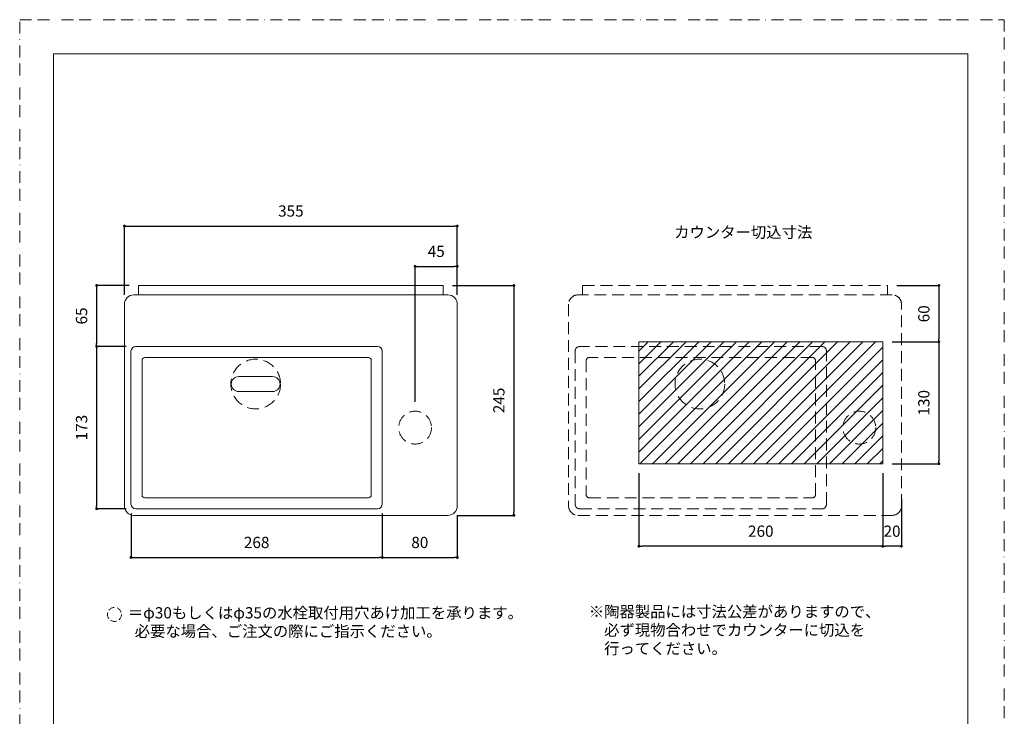
# Model space of a CAD drawing. Units: millimetres. Extents: x 0 to 1050, y 0 to 1485.
# Drawn here: x 0 to 1050, y 742 to 1485 of the extents above; entities that cross this region are included whole.
import ezdxf

# ---------------------------------------------------------------- set-up
doc = ezdxf.new("R2010")
doc.units = ezdxf.units.MM
doc.header["$PDMODE"] = 1
doc.header["$PDSIZE"] = -2
doc.linetypes.add('BORDER', pattern=[44.45, 12.7, -6.35, 12.7, -6.35, 0, -6.35])
doc.linetypes.add('HIDDEN', pattern=[9.525, 6.35, -3.175])
doc.layers.add('BORDER', color=4, linetype='BORDER', lineweight=20, plot=False)
for name, color, linetype, lineweight in [('DIM', 3, 'Continuous', 13), ('HIDDEN', 8, 'HIDDEN', 20), ('MODEL', 7, 'Continuous', 20), ('TEMPLATE', 7, 'Continuous', 20)]:
    doc.layers.add(name, color=color, linetype=linetype, lineweight=lineweight)
doc.styles.add('ＭＳ ゴシック', font='msgothic.ttc', dxfattribs={"bigfont": 'ＭＳ ゴシック'})
doc.dimstyles.new('tfrom線あり', dxfattribs={"dimtxt": 12, "dimasz": 3, "dimexe": 0, "dimexo": 10, "dimgap": 10, "dimtad": 1, "dimdec": 0, "dimzin": 11, "dimdsep": 46, "dimtxsty": 'ＭＳ ゴシック', "dimblk": 'DOT', "dimcen": 0, "dimazin": 0, "dimtfac": 1, "dimtdec": 1, "dimtix": 1, "dimtofl": 0, "dimtmove": 0, "dimatfit": 0, "dimldrblk": 'DOT', "dimfxl": 1, "dimfrac": 2, "dimtolj": 1, "dimtzin": 11, "dimarcsym": 0})

# ---------------------------------------------------------------- blocks, each defined once
blk = doc.blocks.new('_DOT')
at = {"color": 0, "linetype": 'ByBlock', "lineweight": -2}
blk.add_line((-0.5, 0), (-1, 0), dxfattribs=at)
at = {"color": 0, "linetype": 'ByBlock', "lineweight": -2, "const_width": 0.5}
blk.add_lwpolyline([(-0.25, 0, 1), (0.25, 0, 1)], format="xyb", close=True, dxfattribs=at)
blk = doc.blocks.new('*D118')
at = {"layer": 'Defpoints', "color": 0}
for p in [(126.7, 1201.7), (82, 1136.7), (123.7, 1136.7)]:
    blk.add_point(p, dxfattribs=at)
at = {"layer": 'DIM', "color": 0, "lineweight": -2, "ltscale": 0.05}
for p, q in [((116.7, 1201.7), (82, 1201.7)), ((82, 1198.7), (82, 1139.7)), ((113.7, 1136.7), (82, 1136.7))]:
    blk.add_line(p, q, dxfattribs=at)
at = {"layer": 'DIM', "color": 0, "lineweight": -2, "xscale": 3, "yscale": 3, "zscale": 3}
for p, rotation in [((82, 1201.7), 90), ((82, 1136.7), 270)]:
    blk.add_blockref('_DOT', p, dxfattribs=dict(at, rotation=rotation))
at = {"layer": 'DIM', "color": 0, "ltscale": 0.05, "insert": (66, 1169.2), "char_height": 12, "attachment_point": 5, "rotation": 90, "style": 'ＭＳ ゴシック'}
blk.add_mtext('\\A1;65', dxfattribs=at)
blk = doc.blocks.new('*D119')
at = {"layer": 'Defpoints', "color": 0}
for p in [(123.7, 1136.7), (82, 963.7), (123.7, 963.7)]:
    blk.add_point(p, dxfattribs=at)
at = {"layer": 'DIM', "color": 0, "lineweight": -2, "ltscale": 0.05}
for p, q in [((113.7, 1136.7), (82, 1136.7)), ((82, 1133.7), (82, 966.7)), ((113.7, 963.7), (82, 963.7))]:
    blk.add_line(p, q, dxfattribs=at)
at = {"layer": 'DIM', "color": 0, "lineweight": -2, "xscale": 3, "yscale": 3, "zscale": 3}
for p, rotation in [((82, 1136.7), 90), ((82, 963.7), 270)]:
    blk.add_blockref('_DOT', p, dxfattribs=dict(at, rotation=rotation))
at = {"layer": 'DIM', "color": 0, "ltscale": 0.05, "insert": (66, 1050.2), "char_height": 12, "attachment_point": 5, "rotation": 90, "style": 'ＭＳ ゴシック'}
blk.add_mtext('\\A1;173', dxfattribs=at)
blk = doc.blocks.new('*D120')
at = {"layer": 'Defpoints', "color": 0}
for p in [(118.7, 968.7), (386.7, 968.7), (386.7, 911.8)]:
    blk.add_point(p, dxfattribs=at)
at = {"layer": 'DIM', "color": 0, "lineweight": -2, "ltscale": 0.05}
for p, q in [((118.7, 958.7), (118.7, 911.8)), ((386.7, 958.7), (386.7, 911.8)), ((121.7, 911.8), (383.7, 911.8))]:
    blk.add_line(p, q, dxfattribs=at)
at = {"layer": 'DIM', "color": 0, "lineweight": -2, "xscale": 3, "yscale": 3, "zscale": 3, "rotation": 180}
blk.add_blockref('_DOT', (118.7, 911.8), dxfattribs=at)
at = {"layer": 'DIM', "color": 0, "lineweight": -2, "xscale": 3, "yscale": 3, "zscale": 3}
blk.add_blockref('_DOT', (386.7, 911.8), dxfattribs=at)
at = {"layer": 'DIM', "color": 0, "ltscale": 0.05, "insert": (252.7, 927.8), "char_height": 12, "attachment_point": 5, "style": 'ＭＳ ゴシック'}
blk.add_mtext('\\A1;268', dxfattribs=at)
blk = doc.blocks.new('*D122')
at = {"layer": 'Defpoints', "color": 0}
for p in [(451.7, 1201.7), (456.7, 956.7), (527, 956.7)]:
    blk.add_point(p, dxfattribs=at)
at = {"layer": 'DIM', "color": 0, "lineweight": -2, "ltscale": 0.05}
for p, q in [((461.7, 1201.7), (527, 1201.7)), ((527, 1198.7), (527, 959.7)), ((466.7, 956.7), (527, 956.7))]:
    blk.add_line(p, q, dxfattribs=at)
at = {"layer": 'DIM', "color": 0, "lineweight": -2, "xscale": 3, "yscale": 3, "zscale": 3}
for p, rotation in [((527, 1201.7), 90), ((527, 956.7), 270)]:
    blk.add_blockref('_DOT', p, dxfattribs=dict(at, rotation=rotation))
at = {"layer": 'DIM', "color": 0, "ltscale": 0.05, "insert": (511, 1079.2), "char_height": 12, "attachment_point": 5, "rotation": 90, "style": 'ＭＳ ゴシック'}
blk.add_mtext('\\A1;245', dxfattribs=at)
blk = doc.blocks.new('*D123')
at = {"layer": 'Defpoints', "color": 0}
for p in [(466.7, 1265.1), (111.7, 1181.7), (466.7, 1181.7)]:
    blk.add_point(p, dxfattribs=at)
at = {"layer": 'DIM', "color": 0, "lineweight": -2, "ltscale": 0.05}
for p, q in [((111.7, 1191.7), (111.7, 1265.1)), ((114.7, 1265.1), (463.7, 1265.1)), ((466.7, 1191.7), (466.7, 1265.1))]:
    blk.add_line(p, q, dxfattribs=at)
at = {"layer": 'DIM', "color": 0, "lineweight": -2, "xscale": 3, "yscale": 3, "zscale": 3, "rotation": 180}
blk.add_blockref('_DOT', (111.7, 1265.1), dxfattribs=at)
at = {"layer": 'DIM', "color": 0, "lineweight": -2, "xscale": 3, "yscale": 3, "zscale": 3}
blk.add_blockref('_DOT', (466.7, 1265.1), dxfattribs=at)
at = {"layer": 'DIM', "color": 0, "ltscale": 0.05, "insert": (289.2, 1281.1), "char_height": 12, "attachment_point": 5, "style": 'ＭＳ ゴシック'}
blk.add_mtext('\\A1;355', dxfattribs=at)
blk = doc.blocks.new('*D125')
at = {"layer": 'Defpoints', "color": 0}
for p in [(466.7, 1222.1), (466.7, 1181.7), (421.7, 1067.7)]:
    blk.add_point(p, dxfattribs=at)
at = {"layer": 'DIM', "color": 0, "lineweight": -2, "ltscale": 0.05}
for p, q in [((421.7, 1077.7), (421.7, 1222.1)), ((424.7, 1222.1), (463.7, 1222.1)), ((466.7, 1191.7), (466.7, 1222.1))]:
    blk.add_line(p, q, dxfattribs=at)
at = {"layer": 'DIM', "color": 0, "lineweight": -2, "xscale": 3, "yscale": 3, "zscale": 3, "rotation": 180}
blk.add_blockref('_DOT', (421.7, 1222.1), dxfattribs=at)
at = {"layer": 'DIM', "color": 0, "lineweight": -2, "xscale": 3, "yscale": 3, "zscale": 3}
blk.add_blockref('_DOT', (466.7, 1222.1), dxfattribs=at)
at = {"layer": 'DIM', "color": 0, "ltscale": 0.05, "insert": (444.2, 1238.1), "char_height": 12, "attachment_point": 5, "style": 'ＭＳ ゴシック'}
blk.add_mtext('\\A1;45', dxfattribs=at)
blk = doc.blocks.new('*D127')
at = {"layer": 'Defpoints', "color": 0}
for p in [(920.3, 1011.7), (940.3, 984.2), (920.3, 923.8)]:
    blk.add_point(p, dxfattribs=at)
at = {"layer": 'DIM', "color": 0, "linetype": 'Continuous', "lineweight": -2}
for p, q in [((920.3, 1001.7), (920.3, 923.8)), ((940.3, 974.2), (940.3, 923.8)), ((937.3, 923.8), (923.3, 923.8))]:
    blk.add_line(p, q, dxfattribs=at)
at = {"layer": 'DIM', "color": 0, "lineweight": -2, "xscale": 3, "yscale": 3, "zscale": 3, "rotation": 180}
blk.add_blockref('_DOT', (920.3, 923.8), dxfattribs=at)
at = {"layer": 'DIM', "color": 0, "lineweight": -2, "xscale": 3, "yscale": 3, "zscale": 3}
blk.add_blockref('_DOT', (940.3, 923.8), dxfattribs=at)
at = {"layer": 'DIM', "color": 0, "ltscale": 0.05, "insert": (930.3, 939.8), "char_height": 12, "attachment_point": 5, "style": 'ＭＳ ゴシック'}
blk.add_mtext('\\A1;20', dxfattribs=at)
blk = doc.blocks.new('*D128')
at = {"layer": 'Defpoints', "color": 0}
for p in [(660.3, 1011.7), (920.3, 984.2), (660.3, 923.8)]:
    blk.add_point(p, dxfattribs=at)
at = {"layer": 'DIM', "color": 0, "linetype": 'Continuous', "lineweight": -2}
for p, q in [((660.3, 1001.7), (660.3, 923.8)), ((920.3, 974.2), (920.3, 923.8)), ((917.3, 923.8), (663.3, 923.8))]:
    blk.add_line(p, q, dxfattribs=at)
at = {"layer": 'DIM', "color": 0, "lineweight": -2, "xscale": 3, "yscale": 3, "zscale": 3, "rotation": 180}
blk.add_blockref('_DOT', (660.3, 923.8), dxfattribs=at)
at = {"layer": 'DIM', "color": 0, "lineweight": -2, "xscale": 3, "yscale": 3, "zscale": 3}
blk.add_blockref('_DOT', (920.3, 923.8), dxfattribs=at)
at = {"layer": 'DIM', "color": 0, "ltscale": 0.05, "insert": (790.3, 939.8), "char_height": 12, "attachment_point": 5, "style": 'ＭＳ ゴシック'}
blk.add_mtext('\\A1;260', dxfattribs=at)
blk = doc.blocks.new('*D129')
at = {"layer": 'Defpoints', "color": 0}
for p in [(925.3, 1201.7), (920.3, 1141.7), (980.2, 1141.7)]:
    blk.add_point(p, dxfattribs=at)
at = {"layer": 'DIM', "color": 0, "linetype": 'Continuous', "lineweight": -2}
for p, q in [((935.3, 1201.7), (980.2, 1201.7)), ((980.2, 1198.7), (980.2, 1144.7)), ((930.3, 1141.7), (980.2, 1141.7))]:
    blk.add_line(p, q, dxfattribs=at)
at = {"layer": 'DIM', "color": 0, "lineweight": -2, "xscale": 3, "yscale": 3, "zscale": 3}
for p, rotation in [((980.2, 1201.7), 90), ((980.2, 1141.7), 270)]:
    blk.add_blockref('_DOT', p, dxfattribs=dict(at, rotation=rotation))
at = {"layer": 'DIM', "color": 0, "ltscale": 0.05, "insert": (964.2, 1171.5), "char_height": 12, "attachment_point": 5, "rotation": 90, "style": 'ＭＳ ゴシック'}
blk.add_mtext('\\A1;60', dxfattribs=at)
blk = doc.blocks.new('*D130')
at = {"layer": 'Defpoints', "color": 0}
for p in [(920.3, 1141.7), (920.3, 1011.7), (980.2, 1011.7)]:
    blk.add_point(p, dxfattribs=at)
at = {"layer": 'DIM', "color": 0, "linetype": 'Continuous', "lineweight": -2}
for p, q in [((930.3, 1141.7), (980.2, 1141.7)), ((980.2, 1138.7), (980.2, 1014.7)), ((930.3, 1011.7), (980.2, 1011.7))]:
    blk.add_line(p, q, dxfattribs=at)
at = {"layer": 'DIM', "color": 0, "lineweight": -2, "xscale": 3, "yscale": 3, "zscale": 3}
for p, rotation in [((980.2, 1141.7), 90), ((980.2, 1011.7), 270)]:
    blk.add_blockref('_DOT', p, dxfattribs=dict(at, rotation=rotation))
at = {"layer": 'DIM', "color": 0, "ltscale": 0.05, "insert": (964.2, 1076.7), "char_height": 12, "attachment_point": 5, "rotation": 90, "style": 'ＭＳ ゴシック'}
blk.add_mtext('\\A1;130', dxfattribs=at)
blk = doc.blocks.new('*D170')
at = {"layer": 'Defpoints', "color": 0}
for p in [(466.7, 966.7), (386.7, 958.7), (466.7, 911.8)]:
    blk.add_point(p, dxfattribs=at)
at = {"layer": 'DIM', "color": 0, "lineweight": -2, "ltscale": 0.05}
for p, q in [((466.7, 956.7), (466.7, 911.8)), ((386.7, 948.7), (386.7, 911.8)), ((389.7, 911.8), (463.7, 911.8))]:
    blk.add_line(p, q, dxfattribs=at)
at = {"layer": 'DIM', "color": 0, "lineweight": -2, "xscale": 3, "yscale": 3, "zscale": 3, "rotation": 180}
blk.add_blockref('_DOT', (386.7, 911.8), dxfattribs=at)
at = {"layer": 'DIM', "color": 0, "lineweight": -2, "xscale": 3, "yscale": 3, "zscale": 3}
blk.add_blockref('_DOT', (466.7, 911.8), dxfattribs=at)
at = {"layer": 'DIM', "color": 0, "ltscale": 0.05, "insert": (426.7, 927.8), "char_height": 12, "attachment_point": 5, "style": 'ＭＳ ゴシック'}
blk.add_mtext('\\A1;80', dxfattribs=at)

msp = doc.modelspace()

# ---------------------------------------------------------------- hatches: boundary and pattern name
at = {"layer": 'MODEL', "linetype": 'Continuous'}
h = msp.add_hatch(dxfattribs=at)
h.set_pattern_fill('ANSI31', color=256, scale=3, style=0)
edge = h.paths.add_edge_path()
edge.add_line((660.35, 1011.66), (660.35, 1141.66))
edge.add_line((920.35, 1141.66), (660.35, 1141.66))
edge.add_line((920.35, 1011.66), (920.35, 1141.66))
edge.add_line((920.35, 1011.66), (660.35, 1011.66))

# ---------------------------------------------------------------- linework, layer by layer
at = {"layer": 'BORDER'}
msp.add_lwpolyline([(0, 0), (0, 1485), (1050, 1485), (1050, 0)], close=True, dxfattribs=at)
at = {"layer": 'HIDDEN', "ltscale": 2}
for p, q in [((600.35, 1201.66), (925.35, 1201.66)), ((600.35, 1201.66), (600.35, 1191.66)), ((925.35, 1201.66), (925.35, 1191.66)), ((930.35, 1191.66), (595.35, 1191.66)), ((585.35, 1181.66), (585.35, 966.66)), ((940.35, 966.66), (940.35, 1181.66)), ((855.35, 1136.66), (597.35, 1136.66)), ((592.35, 1131.66), (592.35, 968.66)), ((845.55, 1124.91), (607.14, 1124.91)), ((860.35, 968.66), (860.35, 1131.66)), ((604.14, 1121.91), (604.14, 978.45)), ((848.55, 978.45), (848.55, 1121.91)), ((607.14, 975.45), (845.55, 975.45)), ((595.35, 956.66), (930.35, 956.66)), ((597.35, 963.66), (855.35, 963.66))]:
    msp.add_line(p, q, dxfattribs=at)
at = {"layer": 'HIDDEN', "linetype": 'Continuous'}
for p, q in [((371.88, 1124.91), (133.47, 1124.91)), ((130.47, 1121.91), (130.47, 978.45)), ((374.88, 978.45), (374.88, 1121.91)), ((133.47, 975.45), (371.88, 975.45))]:
    msp.add_line(p, q, dxfattribs=at)
at = {"layer": 'HIDDEN', "linetype": 'HIDDEN', "lineweight": 0, "ltscale": 2}
msp.add_circle((251.67, 1096.66), 26.5, dxfattribs=at)
at = {"layer": 'HIDDEN', "linetype": 'HIDDEN', "ltscale": 2}
msp.add_circle((725.35, 1096.66), 26.5, dxfattribs=at)
at = {"layer": 'HIDDEN', "ltscale": 2}
for centre in [(421.67, 1050.16), (895.35, 1050.16)]:
    msp.add_circle(centre, 17.5, dxfattribs=at)
for centre, radius, start, end in [((595.35, 1181.66), 10, 90, 180), ((930.35, 1181.66), 10, 0, 90), ((597.35, 1131.66), 5, 90, 180), ((855.35, 1131.66), 5, 360, 90), ((607.14, 1121.91), 3, 90, 180), ((845.55, 1121.91), 3, 0, 90), ((607.14, 978.45), 3, 180, 270), ((845.55, 978.45), 3, 270, 0), ((595.35, 966.66), 10, 180, 270), ((597.35, 968.66), 5, 180, 270), ((855.35, 968.66), 5, 270, 360), ((930.35, 966.66), 10, 270, 0)]:
    msp.add_arc(centre, radius, start, end, dxfattribs=at)
at = {"layer": 'HIDDEN', "linetype": 'Continuous'}
for centre, start, end in [((133.47, 1121.91), 90, 180), ((371.88, 1121.91), 0, 90), ((133.47, 978.45), 180, 270), ((371.88, 978.45), 270, 0)]:
    msp.add_arc(centre, 3, start, end, dxfattribs=at)
at = {"layer": 'MODEL'}
for p, q in [((126.67, 1201.66), (451.67, 1201.66)), ((126.67, 1201.66), (126.67, 1191.66)), ((451.67, 1201.66), (451.67, 1191.66)), ((456.67, 1191.66), (121.67, 1191.66)), ((111.67, 1181.66), (111.67, 966.66)), ((466.67, 966.66), (466.67, 1181.66)), ((381.67, 1136.66), (123.67, 1136.66)), ((118.67, 1131.66), (118.67, 968.66)), ((386.67, 968.66), (386.67, 1131.66)), ((269.67, 1104.66), (233.67, 1104.66)), ((233.67, 1088.66), (269.67, 1088.66)), ((121.67, 956.66), (456.67, 956.66)), ((123.67, 963.66), (381.67, 963.66))]:
    msp.add_line(p, q, dxfattribs=at)
at = {"layer": 'MODEL', "linetype": 'Continuous'}
for p, q in [((660.35, 1011.66), (660.35, 1141.66)), ((920.35, 1141.66), (660.35, 1141.66)), ((920.35, 1011.66), (920.35, 1141.66)), ((920.35, 1011.66), (660.35, 1011.66))]:
    msp.add_line(p, q, dxfattribs=at)
at = {"layer": 'MODEL', "linetype": 'HIDDEN'}
msp.add_circle((101.1, 851.09), 7.48, dxfattribs=at)
at = {"layer": 'MODEL'}
for centre, radius, start, end in [((121.67, 1181.66), 10, 90, 180), ((456.67, 1181.66), 10, 0, 90), ((123.67, 1131.66), 5, 90, 180), ((381.67, 1131.66), 5, 360, 90), ((233.67, 1096.66), 8, 90, 270), ((269.67, 1096.66), 8, 270, 90), ((121.67, 966.66), 10, 180, 270), ((123.67, 968.66), 5, 180, 270), ((381.67, 968.66), 5, 270, 360), ((456.67, 966.66), 10, 270, 0)]:
    msp.add_arc(centre, radius, start, end, dxfattribs=at)
at = {"layer": 'TEMPLATE', "flags": 128}
msp.add_lwpolyline([(1011.1, 1448.57), (36.1, 1448.57), (36.1, 48.57), (1011.1, 48.57), (1011.1, 1448.57)], dxfattribs=at)

# ---------------------------------------------------------------- texts
at = {"layer": 'DIM', "insert": (697.91, 1264.48), "char_height": 12, "attachment_point": 1, "line_spacing_factor": 0.782827, "style": 'ＭＳ ゴシック'}
msp.add_mtext('カウンター切込寸法', dxfattribs=at)
at = {"layer": 'MODEL', "char_height": 12, "attachment_point": 1, "line_spacing_factor": 0.982293, "style": 'ＭＳ ゴシック'}
for s, insert, width in [('{\\C7;※陶器製品には寸法公差がありますので、\\P\u3000必ず現物合わせでカウンターに切込を\\P\u3000行ってください。}', (606.86, 860.05), 949.7161), ('{\\C7;＝φ30もしくはφ35の水栓取付用穴あけ加工を承ります。\\P  必要な場合、ご注文の際にご指示ください。}', (115.29, 858.8), 829.0627)]:
    msp.add_mtext(s, dxfattribs=dict(at, insert=insert, width=width))

# ---------------------------------------------------------------- dimensions: what is measured, and where the dimension line sits
at = {"layer": 'DIM', "ltscale": 0.05}
dim = msp.add_linear_dim(base=(466.67, 1265.07), p1=(111.67, 1181.66), p2=(466.67, 1181.66), dimstyle='tfrom線あり', override={"dimpost": '<>'}, dxfattribs=at)
dim.commit()
dim.dimension.update_dxf_attribs({"geometry": '*D123', "text_midpoint": (289.17, 1265.07), "dimtype": 160})
for base, p1, p2, override, picture, middle in [((466.67, 1222.09), (421.67, 1067.66), (466.67, 1181.66), {"dimpost": '<>'}, '*D125', (444.17, 1238.09)), ((386.67, 911.81), (118.67, 968.66), (386.67, 968.66), {"dimpost": '<>'}, '*D120', (252.67, 927.81)), ((466.67, 911.81), (386.67, 958.66), (466.67, 966.66), {"dimlfac": 1, "dimpost": '<>'}, '*D170', (426.67, 927.81))]:
    dim = msp.add_linear_dim(base=base, p1=p1, p2=p2, dimstyle='tfrom線あり', override=override, dxfattribs=at)
    dim.commit()
    dim.dimension.update_dxf_attribs({"geometry": picture, "text_midpoint": middle})
for base, p1, p2, picture, middle in [((81.95, 1136.66), (126.67, 1201.66), (123.67, 1136.66), '*D118', (65.95, 1169.16)), ((81.95, 963.66), (123.67, 1136.66), (123.67, 963.66), '*D119', (65.95, 1050.16))]:
    dim = msp.add_linear_dim(base=base, p1=p1, p2=p2, angle=90, dimstyle='tfrom線あり', override={"dimpost": '<>'}, dxfattribs=at)
    dim.commit()
    dim.dimension.update_dxf_attribs({"geometry": picture, "text_midpoint": middle})
dim = msp.add_linear_dim(base=(526.98, 956.66), p1=(451.67, 1201.66), p2=(456.67, 956.66), angle=90, dimstyle='tfrom線あり', override={"dimpost": '<>'}, dxfattribs=at)
dim.commit()
dim.dimension.update_dxf_attribs({"geometry": '*D122', "text_midpoint": (526.98, 1079.16), "dimtype": 160})
at = {"layer": 'DIM', "linetype": 'Continuous'}
dim = msp.add_linear_dim(base=(980.22, 1141.66), p1=(925.35, 1201.66), p2=(920.35, 1141.66), angle=90, dimstyle='tfrom線あり', override={"dimpost": '<>'}, dxfattribs=at)
dim.commit()
dim.dimension.update_dxf_attribs({"geometry": '*D129', "text_midpoint": (980.22, 1171.54), "dimtype": 160})
dim = msp.add_linear_dim(base=(980.22, 1011.66), p1=(920.35, 1141.66), p2=(920.35, 1011.66), angle=90, dimstyle='tfrom線あり', override={"dimpost": '<>'}, dxfattribs=at)
dim.commit()
dim.dimension.update_dxf_attribs({"geometry": '*D130', "text_midpoint": (964.22, 1076.66)})
dim = msp.add_linear_dim(base=(660.35, 923.77), p1=(920.35, 984.16), p2=(660.35, 1011.66), dimstyle='tfrom線あり', override={"dimpost": '<>'}, dxfattribs=at)
dim.commit()
dim.dimension.update_dxf_attribs({"geometry": '*D128', "text_midpoint": (790.35, 939.77)})
dim = msp.add_linear_dim(base=(920.35, 923.77), p1=(940.35, 984.16), p2=(920.35, 1011.66), dimstyle='tfrom線あり', override={"dimpost": '<>', "dimtofl": 1}, dxfattribs=at)
dim.commit()
dim.dimension.update_dxf_attribs({"geometry": '*D127', "text_midpoint": (930.35, 923.77), "dimtype": 160})

doc.saveas('drawing.dxf')
